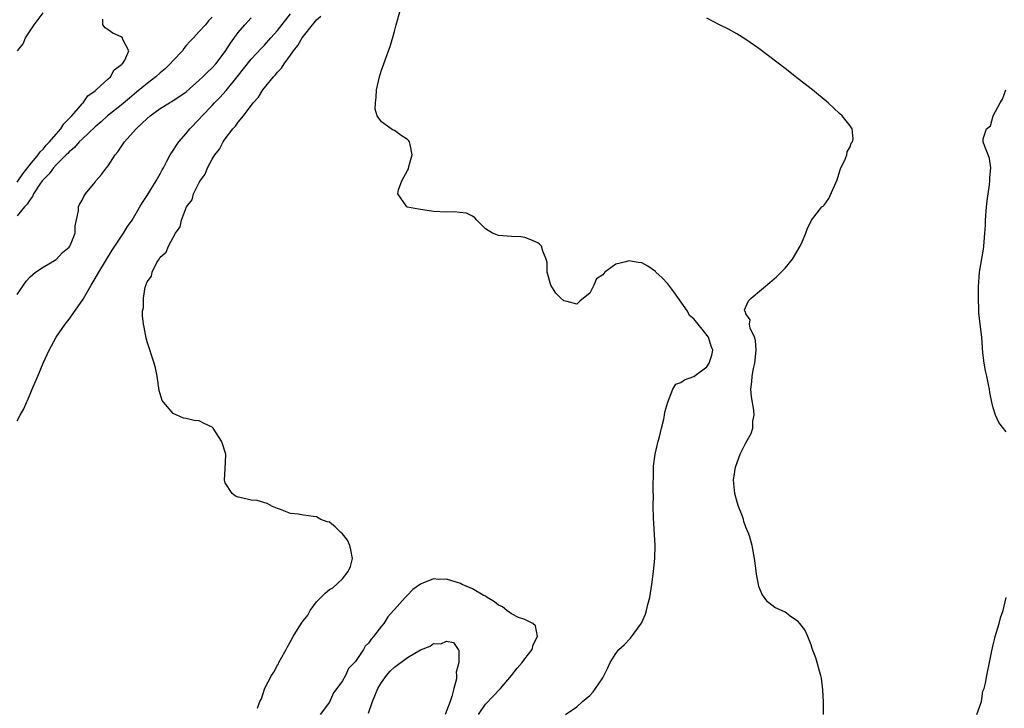
# Model space of a CAD drawing. Units: inches. Extents: x 2607000 to 2610000, y 1488000 to 1491000.
# Drawn here: x 2608835 to 2608987, y 1488348 to 1488454 of the extents above; entities that cross this region are included whole.
import ezdxf

# ---------------------------------------------------------------- set-up
doc = ezdxf.new("R2010")
doc.units = ezdxf.units.IN
doc.header["$MEASUREMENT"] = 0
doc.layers.add('LD26071488_2ft', color=214, linetype='Continuous')

msp = doc.modelspace()

# ---------------------------------------------------------------- linework, layer by layer
at = {"layer": 'LD26071488_2ft'}
for points, elevation in [([(2608835, 1488392.12), (2608835.5, 1488393), (2608836.03, 1488393.97), (2608837, 1488396.24), (2608837.35, 1488397), (2608838.21, 1488399), (2608839.03, 1488401), (2608839.65, 1488402.35), (2608839.93, 1488403), (2608841.02, 1488405), (2608842.38, 1488407), (2608843, 1488407.77), (2608844.35, 1488409.65), (2608845.17, 1488410.83), (2608846.4, 1488413), (2608847, 1488414.02), (2608847.55, 1488415), (2608849.63, 1488418.37), (2608851.37, 1488421), (2608851.98, 1488422.02), (2608852.67, 1488423), (2608853.89, 1488425), (2608854.29, 1488425.71), (2608855, 1488426.75), (2608856.39, 1488429), (2608856.6, 1488429.4), (2608857, 1488430.08), (2608857.3, 1488430.7), (2608857.48, 1488431), (2608858.04, 1488432.04), (2608858.54, 1488433), (2608859, 1488433.69), (2608859.49, 1488434.51), (2608859.84, 1488435), (2608861, 1488436.3), (2608861.57, 1488437), (2608863, 1488438.5), (2608863.43, 1488439), (2608865, 1488440.62), (2608865.35, 1488441), (2608866.18, 1488441.82), (2608867.12, 1488442.88), (2608868.84, 1488445), (2608871, 1488447.71), (2608872.57, 1488449.43), (2608873, 1488449.88), (2608873.99, 1488451), (2608875, 1488452.1), (2608877, 1488454.66)], 8256), ([(2608835.08, 1488449), (2608835.94, 1488450.06), (2608836.31, 1488451), (2608837, 1488452.06), (2608837.64, 1488453), (2608839, 1488454.83)], 8264), ([(2608919.25, 1488347), (2608921, 1488348.18), (2608921.88, 1488349), (2608923, 1488349.95), (2608923.5, 1488350.5), (2608923.89, 1488351), (2608925, 1488352.63), (2608925.79, 1488354.21), (2608926.13, 1488355), (2608927, 1488356.38), (2608927.47, 1488357), (2608928.27, 1488357.73), (2608929.25, 1488358.75), (2608930.94, 1488361.06), (2608931.56, 1488362.44), (2608931.73, 1488363), (2608931.92, 1488363.92), (2608932.21, 1488365), (2608932.53, 1488367), (2608932.81, 1488369), (2608933, 1488371), (2608933.03, 1488373), (2608932.77, 1488377.23), (2608932.74, 1488379), (2608932.78, 1488380.78), (2608932.76, 1488381.24), (2608932.82, 1488384.82), (2608932.81, 1488385.19), (2608933.05, 1488387), (2608933.5, 1488389), (2608933.7, 1488389.7), (2608934.02, 1488391), (2608934.39, 1488392.39), (2608934.51, 1488393), (2608934.54, 1488393.46), (2608935.01, 1488394.99), (2608935.75, 1488397), (2608936.23, 1488397.77), (2608937, 1488398.01), (2608937.54, 1488398.46), (2608939, 1488398.93), (2608941, 1488400.44), (2608941.33, 1488401), (2608941.76, 1488402.24), (2608941.89, 1488403), (2608941.63, 1488403.63), (2608941.27, 1488405), (2608939.66, 1488407), (2608939, 1488407.79), (2608938.34, 1488408.34), (2608938, 1488409), (2608935.94, 1488411.94), (2608935, 1488413.2), (2608934.14, 1488414.14), (2608933.15, 1488415), (2608933.09, 1488415.09), (2608931.92, 1488415.92), (2608931, 1488416.41), (2608930.45, 1488416.45), (2608929, 1488416.75), (2608928.55, 1488416.55), (2608927, 1488416.24), (2608925.33, 1488415), (2608925, 1488414.58), (2608924.06, 1488413.94), (2608923.61, 1488413), (2608923, 1488411.77), (2608922.03, 1488411), (2608921.47, 1488410.53), (2608921, 1488410.07), (2608919.52, 1488410.48), (2608919, 1488410.56), (2608918.54, 1488411), (2608917.78, 1488411.78), (2608917, 1488413), (2608916.45, 1488415), (2608916.45, 1488416.45), (2608916.32, 1488417), (2608915.79, 1488418.21), (2608915.56, 1488419), (2608915.3, 1488419.3), (2608915, 1488419.51), (2608913.95, 1488419.95), (2608913, 1488420.31), (2608912.39, 1488420.39), (2608911, 1488420.48), (2608909, 1488420.63), (2608908.71, 1488420.71), (2608908.08, 1488421), (2608907, 1488421.67), (2608905.67, 1488423), (2608905.35, 1488423.35), (2608905, 1488423.58), (2608904.05, 1488424.05), (2608903, 1488424.14), (2608902.24, 1488424.24), (2608901, 1488424.18), (2608899, 1488424.32), (2608896.68, 1488424.68), (2608895, 1488424.96), (2608894.9, 1488425), (2608894.8, 1488425.2), (2608893.52, 1488427), (2608893.63, 1488427.63), (2608894.12, 1488429), (2608895, 1488430.63), (2608895.15, 1488430.85), (2608895.2, 1488431.2), (2608895.73, 1488433), (2608895.41, 1488434.59), (2608895.31, 1488435), (2608895.19, 1488435.19), (2608895, 1488435.39), (2608894, 1488436), (2608893, 1488436.75), (2608892.79, 1488436.79), (2608892.47, 1488437), (2608891, 1488438.08), (2608890.36, 1488439), (2608890.03, 1488440.03), (2608890.08, 1488441), (2608890.18, 1488441.82), (2608890.24, 1488443), (2608890.68, 1488445), (2608891, 1488446.01), (2608891.37, 1488447), (2608891.55, 1488447.55), (2608892.09, 1488449), (2608892.35, 1488449.65), (2608893, 1488451.98), (2608893.27, 1488453), (2608893.35, 1488453.35), (2608893.8, 1488455)], 8252), ([(2608865, 1488454.16), (2608864.41, 1488453.59), (2608863.95, 1488453), (2608863, 1488451.98), (2608862.11, 1488451), (2608861.56, 1488450.44), (2608861, 1488449.8), (2608860.64, 1488449.36), (2608860.4, 1488449), (2608859, 1488447.51), (2608858.55, 1488447), (2608857.78, 1488446.22), (2608857, 1488445.62), (2608856.31, 1488445), (2608855, 1488443.99), (2608853.38, 1488442.62), (2608852.27, 1488441.73), (2608851, 1488440.67), (2608848.9, 1488439), (2608847.91, 1488438.09), (2608847, 1488437.33), (2608845, 1488435.43), (2608844.57, 1488435), (2608843.85, 1488434.15), (2608843, 1488433.48), (2608842.78, 1488433.22), (2608842.54, 1488433), (2608841, 1488431.46), (2608840.58, 1488431), (2608839.92, 1488430.08), (2608839, 1488429.19), (2608838.86, 1488429), (2608838.51, 1488428.51), (2608837.54, 1488427), (2608837.39, 1488426.61), (2608837, 1488426.17), (2608836.58, 1488425.42), (2608836.15, 1488425), (2608835, 1488423.62)], 8260), ([(2608835, 1488411.54), (2608836.39, 1488413.61), (2608837, 1488414.29), (2608837.84, 1488415), (2608839, 1488415.76), (2608841, 1488416.94), (2608842, 1488418), (2608843, 1488418.85), (2608843.11, 1488419), (2608843.21, 1488419.21), (2608843.92, 1488421), (2608843.92, 1488422.08), (2608844.42, 1488424.42), (2608844.45, 1488425), (2608844.62, 1488425.38), (2608845, 1488426.06), (2608845.3, 1488426.7), (2608845.52, 1488427), (2608847, 1488428.82), (2608847.13, 1488429), (2608847.99, 1488430.01), (2608848.73, 1488431), (2608849, 1488431.34), (2608850.07, 1488433), (2608850.51, 1488433.49), (2608851, 1488434.25), (2608851.51, 1488435), (2608853.31, 1488437), (2608855, 1488438.6), (2608855.46, 1488439), (2608857, 1488440.11), (2608858.45, 1488441), (2608858.81, 1488441.19), (2608861, 1488442.72), (2608863, 1488444.47), (2608863.57, 1488445), (2608864.27, 1488445.73), (2608865, 1488446.37), (2608865.54, 1488447), (2608867, 1488448.89), (2608867.82, 1488450.18), (2608869, 1488451.83), (2608870, 1488453), (2608871, 1488454.07)], 8258), ([(2608835, 1488428.82), (2608835.91, 1488430.09), (2608837, 1488431.51), (2608838.23, 1488433), (2608838.53, 1488433.47), (2608839, 1488433.91), (2608839.5, 1488434.5), (2608839.97, 1488435), (2608841, 1488436.21), (2608841.71, 1488437), (2608842.21, 1488437.79), (2608843, 1488438.58), (2608843.2, 1488438.8), (2608843.4, 1488439), (2608845, 1488440.86), (2608845.15, 1488441), (2608845.9, 1488442.1), (2608847, 1488442.86), (2608847.07, 1488442.93), (2608847.18, 1488443), (2608849, 1488444.71), (2608849.36, 1488445), (2608849.9, 1488446.1), (2608851, 1488446.82), (2608851.07, 1488446.93), (2608851.19, 1488447), (2608851.58, 1488447.58), (2608852.19, 1488449), (2608851.27, 1488450.73), (2608851.23, 1488451), (2608851, 1488451.16), (2608849.73, 1488451.73), (2608849, 1488452.23), (2608848.52, 1488452.52), (2608848.16, 1488453), (2608848.16, 1488453.84)], 8262), ([(2608871.97, 1488347.97), (2608872.33, 1488349), (2608872.55, 1488349.45), (2608873, 1488350.9), (2608873.07, 1488351.07), (2608874.09, 1488353), (2608874.46, 1488353.54), (2608875, 1488354.58), (2608875.19, 1488354.81), (2608875.24, 1488355), (2608875.47, 1488355.47), (2608876.34, 1488357), (2608876.56, 1488357.44), (2608877, 1488358.23), (2608877.45, 1488359), (2608878.1, 1488360.1), (2608878.79, 1488361.21), (2608879.7, 1488362.3), (2608880.06, 1488363), (2608881, 1488364.31), (2608881.66, 1488365), (2608882.33, 1488365.67), (2608883, 1488366.21), (2608883.51, 1488366.49), (2608885, 1488367.87), (2608885.9, 1488369), (2608886.23, 1488369.77), (2608886.52, 1488371), (2608886.3, 1488372.3), (2608886.13, 1488373), (2608885.79, 1488373.79), (2608885, 1488374.8), (2608884.75, 1488375), (2608883.88, 1488375.88), (2608883, 1488376.55), (2608882.64, 1488376.63), (2608881.66, 1488377), (2608881, 1488377.4), (2608880.57, 1488377.43), (2608879, 1488377.65), (2608878.22, 1488377.78), (2608877, 1488377.9), (2608875.47, 1488378.53), (2608875, 1488378.66), (2608874.24, 1488379), (2608873.42, 1488379.42), (2608871.9, 1488379.9), (2608871, 1488379.97), (2608870.14, 1488380.14), (2608869, 1488380.42), (2608868.58, 1488380.58), (2608868.03, 1488381), (2608867, 1488382.61), (2608866.89, 1488383), (2608867, 1488384.79), (2608867.1, 1488386.9), (2608867.09, 1488387), (2608867, 1488387.35), (2608866.59, 1488388.59), (2608866.44, 1488389), (2608865.13, 1488391), (2608865, 1488391.16), (2608863.74, 1488391.74), (2608863, 1488392.13), (2608862.2, 1488392.2), (2608861, 1488392.51), (2608860.57, 1488392.57), (2608859, 1488393.25), (2608857.48, 1488395), (2608857.29, 1488395.29), (2608856.82, 1488396.82), (2608856.52, 1488399), (2608856.27, 1488400.27), (2608856.09, 1488401), (2608855, 1488404.29), (2608854.84, 1488404.84), (2608854.52, 1488406.52), (2608854.44, 1488407), (2608854.3, 1488408.3), (2608854.28, 1488409), (2608854.42, 1488409.58), (2608854.41, 1488411), (2608854.69, 1488412.69), (2608855, 1488413.5), (2608855.64, 1488414.36), (2608855.74, 1488415), (2608856.49, 1488416.49), (2608856.83, 1488417), (2608856.91, 1488417.09), (2608857, 1488417.28), (2608857.92, 1488418.08), (2608858.26, 1488419), (2608859.33, 1488421), (2608860.06, 1488421.94), (2608860.25, 1488423), (2608861.03, 1488425), (2608861.89, 1488426.11), (2608862.13, 1488427), (2608863, 1488428.76), (2608863.14, 1488429), (2608863.93, 1488430.07), (2608864.28, 1488431), (2608865, 1488432.34), (2608865.39, 1488433), (2608866.1, 1488433.9), (2608866.65, 1488435), (2608867, 1488435.48), (2608868.18, 1488437), (2608868.58, 1488437.42), (2608869, 1488438.01), (2608869.8, 1488439), (2608871.3, 1488441), (2608872.11, 1488441.89), (2608872.78, 1488443), (2608874.39, 1488445), (2608874.69, 1488445.31), (2608875, 1488445.71), (2608875.65, 1488446.35), (2608876.02, 1488447), (2608877, 1488448.34), (2608877.47, 1488449), (2608878.17, 1488449.83), (2608878.82, 1488451), (2608879, 1488451.25), (2608880.39, 1488453), (2608880.68, 1488453.32), (2608881, 1488453.74), (2608881.67, 1488454.33)], 8254), ([(2608958.94, 1488347), (2608958.91, 1488348.91), (2608958.83, 1488350.83), (2608958.6, 1488352.6), (2608958.53, 1488353), (2608958.31, 1488353.69), (2608957.95, 1488355), (2608957.72, 1488355.72), (2608957.23, 1488357), (2608957.18, 1488357.18), (2608957, 1488357.72), (2608956.5, 1488359), (2608956.04, 1488360.04), (2608955.29, 1488361), (2608955, 1488361.29), (2608954.01, 1488361.99), (2608953, 1488362.74), (2608951.46, 1488363.46), (2608951, 1488363.84), (2608950.32, 1488364.32), (2608949.87, 1488365), (2608949.47, 1488365.47), (2608949, 1488366.7), (2608948.92, 1488367), (2608948.6, 1488368.6), (2608948.52, 1488369.48), (2608948.33, 1488371), (2608947.97, 1488373), (2608947.54, 1488374.46), (2608947.36, 1488375), (2608947, 1488375.81), (2608946.7, 1488376.7), (2608946.61, 1488377), (2608946.42, 1488377.58), (2608945.88, 1488379), (2608945.67, 1488379.67), (2608945.3, 1488381), (2608945.1, 1488383), (2608945.37, 1488385), (2608946.12, 1488387), (2608947, 1488388.78), (2608947.82, 1488390.18), (2608948.06, 1488391), (2608948.08, 1488392.08), (2608948.26, 1488393), (2608948.2, 1488393.8), (2608947.85, 1488395.85), (2608947.73, 1488397), (2608947.89, 1488398.11), (2608947.94, 1488399), (2608948.16, 1488400.16), (2608948.38, 1488401), (2608948.55, 1488403), (2608948.48, 1488404.48), (2608948.3, 1488405), (2608947.64, 1488406.36), (2608947.57, 1488407), (2608947.66, 1488407.66), (2608947, 1488408.59), (2608946.93, 1488408.93), (2608946.83, 1488409), (2608946.8, 1488409.2), (2608947.4, 1488410.6), (2608947.8, 1488411), (2608951, 1488413.64), (2608951.71, 1488414.29), (2608952.42, 1488415), (2608953, 1488415.62), (2608954.15, 1488417), (2608955.34, 1488419), (2608955.64, 1488419.64), (2608956.21, 1488421), (2608956.42, 1488421.58), (2608957.06, 1488423), (2608958.65, 1488425), (2608958.85, 1488425.15), (2608959, 1488425.3), (2608959.71, 1488426.29), (2608961, 1488429.17), (2608961.44, 1488430.56), (2608961.6, 1488431), (2608962.21, 1488432.21), (2608962.49, 1488433), (2608962.53, 1488433.47), (2608963, 1488434.24), (2608963.19, 1488434.81), (2608963.36, 1488435), (2608963.48, 1488435.48), (2608963.3, 1488437), (2608963, 1488437.48), (2608961.8, 1488439), (2608961.39, 1488439.39), (2608959.64, 1488441), (2608957.21, 1488443), (2608955, 1488444.7), (2608953, 1488446.27), (2608949, 1488449.36), (2608947, 1488450.73), (2608945.6, 1488451.6), (2608944.33, 1488452.33), (2608942.95, 1488453), (2608941, 1488454.04)], 8250), ([(2608987, 1488390.45), (2608985.88, 1488391.88), (2608985.33, 1488393), (2608985, 1488394.15), (2608984.78, 1488395), (2608984.49, 1488396.49), (2608984.42, 1488397), (2608984.28, 1488397.72), (2608983.99, 1488399), (2608983.83, 1488399.83), (2608983.58, 1488401), (2608983.42, 1488402.58), (2608983.25, 1488405), (2608982.98, 1488406.98), (2608982.76, 1488408.76), (2608982.8, 1488409.2), (2608982.71, 1488411), (2608982.72, 1488412.72), (2608982.89, 1488415), (2608983.48, 1488418.52), (2608983.53, 1488419), (2608983.71, 1488421), (2608983.79, 1488422.21), (2608983.82, 1488423), (2608983.97, 1488425), (2608984.06, 1488425.94), (2608984.21, 1488427), (2608984.42, 1488428.42), (2608984.47, 1488429), (2608984.45, 1488429.55), (2608984.61, 1488431), (2608984.43, 1488432.43), (2608984.22, 1488433), (2608983.69, 1488434.31), (2608983.46, 1488435), (2608983.45, 1488435.45), (2608983.95, 1488437), (2608984.55, 1488437.45), (2608984.98, 1488439), (2608986.04, 1488441), (2608986.42, 1488441.58), (2608986.92, 1488443)], 8248), ([(2608905.9, 1488347), (2608907, 1488348.6), (2608908.14, 1488349.86), (2608909.28, 1488351), (2608911, 1488353), (2608911.86, 1488354.14), (2608912.61, 1488355), (2608913, 1488355.57), (2608914.13, 1488357), (2608914.29, 1488357.71), (2608914.97, 1488359), (2608914.66, 1488360.65), (2608914.25, 1488361), (2608913, 1488361.62), (2608912.06, 1488361.94), (2608911, 1488362.49), (2608910.28, 1488363), (2608909.57, 1488363.57), (2608909, 1488363.8), (2608908.34, 1488364.34), (2608907.26, 1488365), (2608907, 1488365.18), (2608906.63, 1488365.37), (2608905, 1488366.32), (2608903.42, 1488367), (2608903.15, 1488367.15), (2608901, 1488367.83), (2608899.78, 1488367.78), (2608899, 1488367.88), (2608897.09, 1488367.09), (2608897, 1488367.07), (2608895.79, 1488366.21), (2608895, 1488365.35), (2608894.65, 1488365), (2608893, 1488363.16), (2608892.87, 1488363), (2608891.96, 1488362.04), (2608891.34, 1488361), (2608891, 1488360.58), (2608889.79, 1488359), (2608889.39, 1488358.61), (2608889, 1488357.96), (2608888.47, 1488357.53), (2608888.24, 1488357), (2608887, 1488355.16), (2608886.87, 1488355), (2608885.92, 1488354.08), (2608885.46, 1488353), (2608885, 1488352.18), (2608884.15, 1488351), (2608883.64, 1488350.36), (2608883, 1488348.92), (2608881.59, 1488347)], 8254), ([(2608982.48, 1488347), (2608983.17, 1488349), (2608983.38, 1488350.62), (2608983.58, 1488351), (2608983.82, 1488351.82), (2608983.99, 1488353), (2608984.44, 1488355), (2608984.78, 1488356.78), (2608985, 1488357.72), (2608985.26, 1488358.74), (2608985.3, 1488359), (2608985.9, 1488361), (2608986.13, 1488361.87), (2608986.5, 1488363), (2608987, 1488365)], 8248), ([(2608889, 1488347.24), (2608889.62, 1488349), (2608890.43, 1488351), (2608891, 1488351.93), (2608891.77, 1488353), (2608892.34, 1488353.66), (2608893, 1488354.27), (2608895, 1488355.79), (2608897, 1488356.97), (2608898.46, 1488357.54), (2608899, 1488357.92), (2608900.14, 1488357.86), (2608901, 1488358.29), (2608902.07, 1488358.07), (2608902.78, 1488357), (2608902.88, 1488356.88), (2608902.89, 1488355), (2608902.48, 1488353.52), (2608902.54, 1488353), (2608902.5, 1488352.5), (2608902.09, 1488351), (2608901.81, 1488349.81), (2608901.54, 1488349), (2608900.77, 1488347)], 8256)]:
    msp.add_lwpolyline(points, dxfattribs=dict(at, elevation=elevation))

doc.saveas('drawing.dxf')
